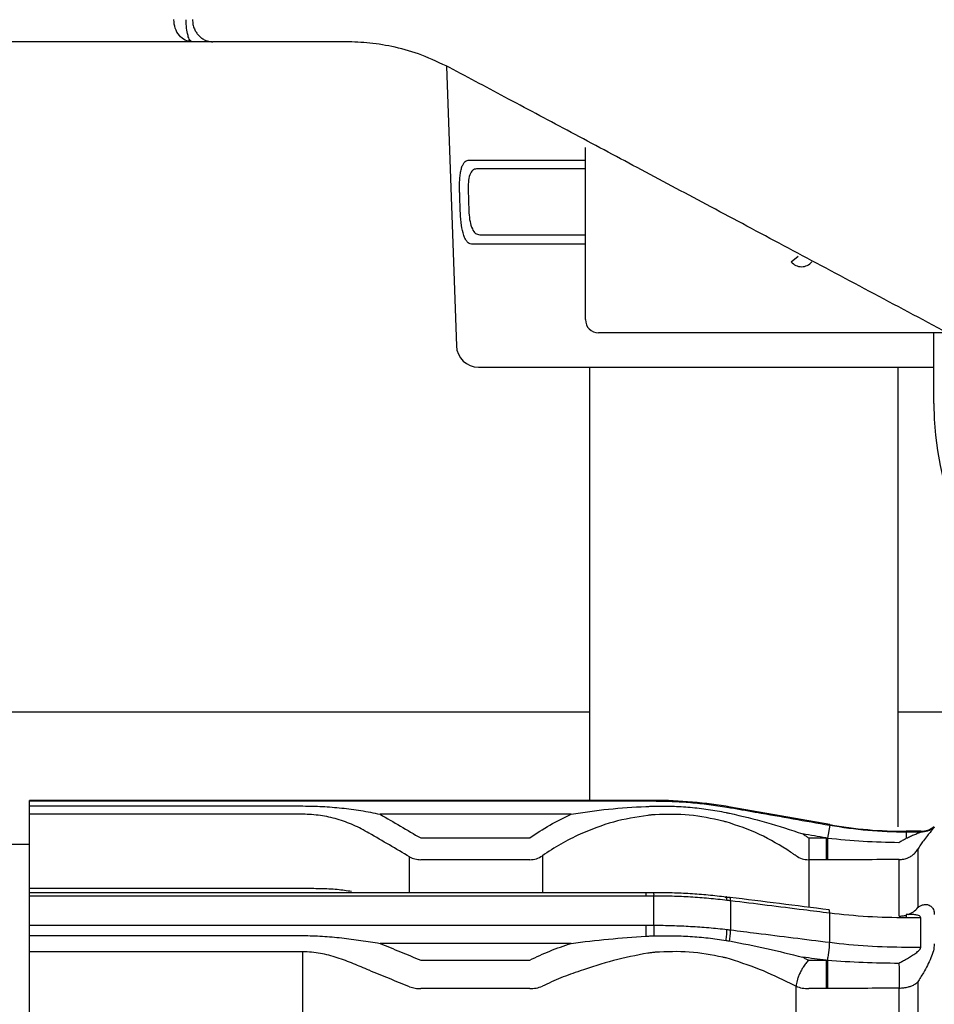
# Model space of a CAD drawing. Units: millimetres. Extents: x 1.53 to 6.76, y 3.32 to 6.05.
# Drawn here: x 1.93 to 1.96, y 4.09 to 4.13 of the extents above; entities that cross this region are included whole.
import ezdxf

# ---------------------------------------------------------------- set-up
doc = ezdxf.new("R2010")
doc.units = ezdxf.units.MM
doc.layers.add('Dimension', color=4, linetype='Continuous')
doc.layers.add('SS114', color=7, linetype='Continuous')

# ---------------------------------------------------------------- blocks, each defined once
blk = doc.blocks.new('side3046')
at = {"layer": 'SS114', "color": 7, "linetype": 'Continuous'}
for p, q in [((3033.3022, 637.7952), (3033.1525, 637.7952)), ((3035.0765, 637.6081), (3035.1503, 635.4944)), ((3036.1262, 635.6933), (3036.1262, 636.9945)), ((3035.2403, 636.8992), (3036.1262, 636.8992)), ((3036.1262, 636.8348), (3035.3028, 636.8348)), ((3035.3265, 636.3343), (3036.1262, 636.3343)), ((3036.1262, 636.2652), (3035.264, 636.2652)), ((3037.6834, 636.1305), (3037.7352, 636.1727)), ((3038.8637, 635.5932), (3036.2263, 635.5932)), ((3038.762, 635.0594), (3038.762, 635.5932)), ((3035.3171, 635.3334), (3037.3247, 635.3334)), ((3037.3247, 635.3334), (3038.762, 635.3334)), ((3036.1569, 632.7238), (3031.6428, 632.7238)), ((3041.0975, 632.7238), (3038.4924, 632.7238)), ((3031.9222, 632.0523), (3031.9222, 632.0566)), ((3036.645, 632.0566), (3031.9222, 632.0566)), ((3031.9222, 632.0144), (3031.9222, 632.0523)), ((3031.9222, 632.0523), (3036.5835, 632.0523)), ((3036.645, 632.0523), (3036.645, 632.0566)), ((3031.9222, 632.0144), (3033.9895, 632.0144)), ((3031.9222, 631.9522), (3031.9222, 632.0144)), ((3031.9222, 631.3919), (3031.9222, 631.9522)), ((3033.9895, 631.9522), (3031.9222, 631.9522)), ((3036.0197, 631.9523), (3034.5726, 631.9523)), ((3037.974, 631.8737), (3037.2244, 632.0059)), ((3037.974, 631.8691), (3037.9568, 631.7714)), ((3037.974, 631.8691), (3037.974, 631.8737)), ((3038.5534, 631.823), (3038.5534, 631.8183)), ((3038.6622, 631.823), (3038.5534, 631.823)), ((3038.5534, 631.8183), (3038.5534, 631.77)), ((3038.5534, 631.8183), (3038.6622, 631.8183)), ((3038.6622, 631.8183), (3038.6622, 631.823)), ((3034.8803, 631.7725), (3035.705, 631.7725)), ((3037.8152, 631.7725), (3037.8152, 631.6078)), ((3037.8152, 631.7725), (3037.9467, 631.7725)), ((3037.9467, 631.7725), (3037.9467, 631.6078)), ((3031.9222, 631.7229), (3031.7621, 631.7229)), ((3038.6409, 631.6871), (3038.6409, 631.2458)), ((3034.7969, 631.3585), (3034.7969, 631.6299)), ((3035.705, 631.6078), (3034.8803, 631.6078)), ((3035.8009, 631.6378), (3035.8009, 631.3585)), ((3037.9467, 631.6078), (3037.8152, 631.6078)), ((3037.8152, 631.6078), (3037.8152, 631.2491)), ((3038.4988, 631.1814), (3038.4988, 631.6087)), ((3031.9222, 631.3585), (3031.9222, 631.3919)), ((3031.9222, 631.3919), (3033.9895, 631.3919)), ((3033.9948, 631.3585), (3031.9222, 631.3585)), ((3031.9222, 631.3329), (3031.9222, 631.3585)), ((3036.5835, 631.3585), (3033.9948, 631.3585)), ((3036.5835, 631.3585), (3036.5835, 631.3572)), ((3036.5835, 631.3585), (3036.5835, 631.3329)), ((3036.6448, 631.3576), (3036.6468, 631.3561)), ((3031.9222, 631.1128), (3031.9222, 631.3329)), ((3036.5835, 631.3329), (3031.9222, 631.3329)), ((3036.645, 631.1127), (3036.645, 631.333)), ((3037.1836, 631.3234), (3037.1902, 631.325)), ((3037.2194, 631.3229), (3037.217, 631.3215)), ((3037.2244, 631.2971), (3037.2244, 631.0769)), ((3037.974, 630.9831), (3037.974, 631.2036)), ((3038.5534, 631.1931), (3038.5534, 631.1679)), ((3038.5924, 631.1931), (3038.5534, 631.1931)), ((3038.6622, 631.1679), (3038.5534, 631.1679)), ((3038.6622, 630.947), (3038.6622, 631.1679)), ((3031.9222, 631.1128), (3036.5835, 631.1128)), ((3031.9222, 631.0344), (3031.9222, 631.1128)), ((3036.5835, 631.1128), (3036.5835, 631.0299)), ((3031.9222, 631.0344), (3033.9895, 631.0344)), ((3031.9222, 630.9123), (3031.9222, 631.0344)), ((3033.9895, 630.9123), (3031.9222, 630.9123)), ((3031.9222, 629.5597), (3031.9222, 630.9123)), ((3033.9895, 629.5597), (3033.9895, 630.9123)), ((3036.0197, 630.9753), (3034.5726, 630.9753)), ((3038.5534, 630.947), (3038.6622, 630.947)), ((3034.8803, 630.8481), (3035.705, 630.8481)), ((3037.8152, 630.8481), (3037.9467, 630.8481)), ((3037.9467, 630.8481), (3037.9467, 630.6327)), ((3038.6409, 630.6836), (3038.6409, 629.6181)), ((3035.705, 630.6327), (3034.8803, 630.6327)), ((3037.7192, 629.6156), (3037.7192, 630.6504)), ((3037.9467, 630.6327), (3037.8152, 630.6327)), ((3038.4988, 629.6055), (3038.4988, 630.6371))]:
    blk.add_line(p, q, dxfattribs=at)
for centre, radius, start, end in [((3037.761, 636.1937), 0.1001, 219.17366, 320.82634), ((3036.2263, 635.6933), 0.1001, 180, 270), ((3035.3171, 635.5002), 0.1668, 182, 270), ((3041.0975, 635.0594), 2.3355, 180, 270), ((3036.645, 628.7201), 3.3364, 80, 90), ((3038.5534, 635.1594), 3.3364, 260, 270), ((3038.6622, 631.9898), 0.1668, 270, 308.21321)]:
    blk.add_arc(centre, radius, start, end, dxfattribs=at)
for points, knots in [([(3033.013, 637.9621), (3033.013, 637.9621), (3033.013, 637.9623), (3033.013, 637.9624), (3033.013, 637.9625)], [0, 0, 0, 0, 0.0002237727, 0.0004475454, 0.0004475454, 0.0004475454, 0.0004475454]), ([(3033.1525, 637.7952), (3033.1344, 637.7978), (3033.0971, 637.8032), (3033.0509, 637.842), (3033.0194, 637.897), (3033.0152, 637.94), (3033.013, 637.9621)], [0, 0, 0, 0, 0.053909, 0.1112568, 0.1735745, 0.239469, 0.239469, 0.239469, 0.239469]), ([(3033.1525, 637.7952), (3033.1462, 637.7989), (3033.1286, 637.8092), (3033.1185, 637.8492), (3033.1081, 637.8999), (3033.1071, 637.9402), (3033.1065, 637.9621)], [0, 0, 0, 0, 0.0212641, 0.0595842, 0.1147435, 0.1797908, 0.1797908, 0.1797908, 0.1797908]), ([(3033.1544, 637.9623), (3033.1551, 637.9502), (3033.1565, 637.9261), (3033.1655, 637.8983), (3033.1748, 637.8788), (3033.1821, 637.8665), (3033.1903, 637.855), (3033.1994, 637.8442), (3033.2093, 637.8343), (3033.22, 637.8254), (3033.2314, 637.8176), (3033.2434, 637.8108), (3033.2559, 637.8052), (3033.2709, 637.8001), (3033.2887, 637.7961), (3033.3023, 637.7955), (3033.3091, 637.7952)], [0, 0, 0, 0, 0.0361609, 0.0723206, 0.086613, 0.1009056, 0.1150311, 0.1291569, 0.1431025, 0.1570482, 0.1708227, 0.1845979, 0.1982304, 0.211862, 0.2322539, 0.2526384, 0.2526384, 0.2526384, 0.2526384]), ([(3032.3834, 637.7952), (3032.3781, 637.7952), (3032.3675, 637.7952), (3032.3518, 637.7952), (3032.3363, 637.7952), (3032.321, 637.7952), (3032.3059, 637.7952), (3032.2909, 637.7952), (3032.2762, 637.7952), (3032.2616, 637.7952), (3032.2473, 637.7952), (3032.2331, 637.7952), (3032.219, 637.7952), (3032.2047, 637.7952), (3032.1902, 637.7952), (3032.1755, 637.7952), (3032.1609, 637.7952), (3032.1466, 637.7952), (3032.1325, 637.7952), (3032.1186, 637.7952), (3032.1049, 637.7952), (3032.0915, 637.7952), (3032.0782, 637.7952), (3032.0651, 637.7952), (3032.0526, 637.7952), (3032.0407, 637.7952), (3032.0292, 637.7952), (3032.0178, 637.7952), (3032.0066, 637.7952), (3031.9953, 637.7952), (3031.9767, 637.7952), (3031.9506, 637.7952), (3031.9171, 637.7952), (3031.8838, 637.7952), (3031.8507, 637.7952), (3031.8177, 637.7952), (3031.7833, 637.7952), (3031.7476, 637.7952), (3031.7105, 637.7952), (3031.6736, 637.7952), (3031.6369, 637.7952), (3031.6004, 637.7952), (3031.5642, 637.7952), (3031.5281, 637.7952), (3031.4923, 637.7952), (3031.4566, 637.7952), (3031.4212, 637.7952), (3031.386, 637.7952), (3031.351, 637.7952), (3031.3162, 637.7952), (3031.2812, 637.7952), (3031.246, 637.7952), (3031.2105, 637.7952), (3031.1753, 637.7952), (3031.1403, 637.7952), (3031.1056, 637.7952), (3031.0711, 637.7952), (3031.0368, 637.7952), (3031.0027, 637.7952), (3030.9688, 637.7952), (3030.9352, 637.7952), (3030.9018, 637.7952), (3030.8686, 637.7952), (3030.8356, 637.7952), (3030.8029, 637.7952), (3030.7704, 637.7952), (3030.7381, 637.7952), (3030.706, 637.7952), (3030.6742, 637.7952), (3030.6426, 637.7952), (3030.6112, 637.7952), (3030.58, 637.7952), (3030.5491, 637.7952), (3030.5184, 637.7952), (3030.4879, 637.7952), (3030.4576, 637.7952), (3030.4276, 637.7952), (3030.3978, 637.7952), (3030.3682, 637.7952), (3030.3388, 637.7952), (3030.3096, 637.7952), (3030.2806, 637.7952), (3030.2519, 637.7952), (3030.2234, 637.7952), (3030.195, 637.7952), (3030.1669, 637.7952), (3030.139, 637.7952), (3030.1113, 637.7952), (3030.0838, 637.7952), (3030.0565, 637.7952), (3030.0294, 637.7952), (3030.0026, 637.7952), (3029.9759, 637.7952), (3029.9494, 637.7952), (3029.9231, 637.7952), (3029.8971, 637.7952), (3029.8712, 637.7952), (3029.8455, 637.7952), (3029.82, 637.7952), (3029.7947, 637.7952), (3029.7696, 637.7952), (3029.7448, 637.7952), (3029.72, 637.7952), (3029.6955, 637.7952), (3029.6709, 637.7952), (3029.6462, 637.7952), (3029.6214, 637.7952), (3029.5967, 637.7952), (3029.5723, 637.7952), (3029.5481, 637.7952), (3029.5242, 637.7952), (3029.5004, 637.7952), (3029.4769, 637.7952), (3029.4536, 637.7952), (3029.4304, 637.7952), (3029.4075, 637.7952), (3029.3849, 637.7952), (3029.3624, 637.7952), (3029.3401, 637.7952), (3029.3181, 637.7952), (3029.2963, 637.7952), (3029.2747, 637.7952), (3029.2533, 637.7952), (3029.2321, 637.7952), (3029.2111, 637.7952), (3029.1904, 637.7952), (3029.1699, 637.7952), (3029.1495, 637.7952), (3029.1294, 637.7952), (3029.1096, 637.7952), (3029.0899, 637.7952), (3029.0704, 637.7952), (3029.0512, 637.7952), (3029.0322, 637.7952), (3029.0133, 637.7952), (3028.9948, 637.7952), (3028.9764, 637.7952), (3028.9582, 637.7952), (3028.9403, 637.7952), (3028.9225, 637.7952), (3028.905, 637.7952), (3028.8877, 637.7952), (3028.8706, 637.7952), (3028.8537, 637.7952), (3028.8371, 637.7952), (3028.8206, 637.7952), (3028.8044, 637.7952), (3028.7884, 637.7952), (3028.7725, 637.7952), (3028.757, 637.7952), (3028.7416, 637.7952), (3028.7264, 637.7952), (3028.7115, 637.7952), (3028.6968, 637.7952), (3028.6822, 637.7952), (3028.6679, 637.7952), (3028.6539, 637.7952), (3028.64, 637.7952), (3028.6263, 637.7952), (3028.6129, 637.7952), (3028.5997, 637.7952), (3028.5867, 637.7952), (3028.5739, 637.7952), (3028.5613, 637.7952), (3028.549, 637.7952), (3028.5368, 637.7952), (3028.5248, 637.7952), (3028.513, 637.7952), (3028.5015, 637.7952), (3028.4901, 637.7952), (3028.4789, 637.7952), (3028.4679, 637.7952), (3028.457, 637.7952), (3028.4464, 637.7952), (3028.4359, 637.7952), (3028.4257, 637.7952), (3028.4155, 637.7952), (3028.4056, 637.7952), (3028.3959, 637.7952), (3028.3863, 637.7952), (3028.3768, 637.7952), (3028.3676, 637.7952), (3028.3581, 637.7952), (3028.3484, 637.7952), (3028.3385, 637.7952), (3028.3289, 637.7952), (3028.3195, 637.7952), (3028.3103, 637.7952), (3028.3013, 637.7952), (3028.2925, 637.7952), (3028.284, 637.7952), (3028.2757, 637.7952), (3028.2676, 637.7952), (3028.2597, 637.7952), (3028.2521, 637.7952), (3028.2446, 637.7952), (3028.2374, 637.7952), (3028.2304, 637.7952), (3028.2237, 637.7952), (3028.2171, 637.7952), (3028.2108, 637.7952), (3028.2047, 637.7952), (3028.1988, 637.7952), (3028.1932, 637.7952), (3028.1877, 637.7952), (3028.1825, 637.7952), (3028.1775, 637.7952), (3028.1728, 637.7952), (3028.1682, 637.7952), (3028.1639, 637.7952), (3028.1598, 637.7952), (3028.1559, 637.7952), (3028.1522, 637.7952), (3028.1488, 637.7952), (3028.1456, 637.7952), (3028.1426, 637.7952), (3028.1398, 637.7952), (3028.1372, 637.7952), (3028.1349, 637.7952), (3028.1328, 637.7952), (3028.1309, 637.7952), (3028.1292, 637.7952), (3028.1278, 637.7952), (3028.1266, 637.7952), (3028.1256, 637.7952), (3028.1248, 637.7952), (3028.1242, 637.7952), (3028.1239, 637.7952), (3028.1238, 637.7952), (3028.1237, 637.7952)], [0, 0, 0, 0, 0.015932, 0.031653, 0.047166, 0.062477, 0.077591, 0.092514, 0.107249, 0.121803, 0.13618, 0.150386, 0.164424, 0.178302, 0.193249, 0.207986, 0.222514, 0.236831, 0.250939, 0.264837, 0.278526, 0.292006, 0.305276, 0.318338, 0.33119, 0.342789, 0.354237, 0.365572, 0.376832, 0.388053, 0.399274, 0.432889, 0.466342, 0.499635, 0.532771, 0.565747, 0.598564, 0.635872, 0.672972, 0.709862, 0.746543, 0.783014, 0.819277, 0.85533, 0.891175, 0.92681, 0.962237, 0.997455, 1.032464, 1.067264, 1.101855, 1.137507, 1.172935, 1.208138, 1.243117, 1.277871, 1.312401, 1.346707, 1.380788, 1.414645, 1.448277, 1.481685, 1.514868, 1.547827, 1.580562, 1.613072, 1.645358, 1.67742, 1.709257, 1.74087, 1.772259, 1.803423, 1.834363, 1.865079, 1.895571, 1.925838, 1.955881, 1.9857, 2.015299, 2.044683, 2.073854, 2.102812, 2.131558, 2.160093, 2.188419, 2.216535, 2.244443, 2.272143, 2.299638, 2.326927, 2.354011, 2.380892, 2.40757, 2.434046, 2.460322, 2.486397, 2.512273, 2.537952, 2.563433, 2.588718, 2.613807, 2.638702, 2.663404, 2.687913, 2.71223, 2.737276, 2.762107, 2.786723, 2.811125, 2.835311, 2.859283, 2.88304, 2.906582, 2.929909, 2.953021, 2.975919, 2.998601, 3.021069, 3.043321, 3.065359, 3.087181, 3.108789, 3.130181, 3.151358, 3.172321, 3.193068, 3.2136, 3.233917, 3.254019, 3.273906, 3.293577, 3.313034, 3.332275, 3.351302, 3.370113, 3.38871, 3.407092, 3.425259, 3.443211, 3.460948, 3.47847, 3.495777, 3.512869, 3.529747, 3.546409, 3.562857, 3.57909, 3.595108, 3.610911, 3.626499, 3.641873, 3.657031, 3.671975, 3.686704, 3.701218, 3.715517, 3.729602, 3.743468, 3.757114, 3.770542, 3.783755, 3.796754, 3.809544, 3.822125, 3.834501, 3.846675, 3.858647, 3.870422, 3.882002, 3.893388, 3.904584, 3.915592, 3.926414, 3.937054, 3.947512, 3.957793, 3.967898, 3.97783, 3.987592, 3.997185, 4.006613, 4.015877, 4.024981, 4.035066, 4.044931, 4.054573, 4.063995, 4.073195, 4.082174, 4.090931, 4.099467, 4.107782, 4.115875, 4.123747, 4.131397, 4.138826, 4.146034, 4.15302, 4.159784, 4.166327, 4.172649, 4.178749, 4.184628, 4.190285, 4.19572, 4.200934, 4.205926, 4.210697, 4.215246, 4.219574, 4.22368, 4.227564, 4.231227, 4.234668, 4.237887, 4.240885, 4.243661, 4.246215, 4.248547, 4.250658, 4.252547, 4.254214, 4.25566, 4.256884, 4.257885, 4.258666, 4.259224, 4.25956, 4.259675, 4.259675, 4.259675, 4.259675]), ([(3033.1525, 637.7952), (3033.0109, 637.7952), (3032.7545, 637.7952), (3032.4981, 637.7952), (3032.3834, 637.7952)], [0, 0, 0, 0, 0.4248866, 0.769153, 0.769153, 0.769153, 0.769153]), ([(3034.3146, 637.7952), (3034.2679, 637.7952), (3034.1762, 637.7952), (3034.0407, 637.7952), (3033.9093, 637.7952), (3033.742, 637.7952), (3033.5423, 637.7952), (3033.3852, 637.7952), (3033.3091, 637.7952)], [0, 0, 0, 0, 0.14003, 0.275249, 0.40653, 0.533978, 0.777391, 1.005457, 1.005457, 1.005457, 1.005457]), ([(3035.0991, 637.5993), (3035.0297, 637.6329), (3034.8971, 637.6971), (3034.6926, 637.7554), (3034.5, 637.7895), (3034.3749, 637.7934), (3034.3146, 637.7952)], [0, 0, 0, 0, 0.230871, 0.4412313, 0.6356237, 0.8162779, 0.8162779, 0.8162779, 0.8162779]), ([(3039.3571, 635.3303), (3039.1559, 635.4374), (3038.7583, 635.6493), (3038.2644, 635.9125), (3037.877, 636.119), (3037.5935, 636.27), (3037.3157, 636.4181), (3036.9576, 636.6089), (3036.5258, 636.839), (3036.0268, 637.1049), (3035.5541, 637.3568), (3035.2477, 637.5201), (3035.0991, 637.5993)], [0, 0, 0, 0, 0.683751, 1.351751, 1.678908, 2.000615, 2.315513, 2.623332, 3.217745, 3.783417, 4.31958, 4.82477, 4.82477, 4.82477, 4.82477]), ([(3035.1746, 636.6656), (3035.1742, 636.6814), (3035.1736, 636.7122), (3035.1756, 636.7568), (3035.1801, 636.7973), (3035.187, 636.8324), (3035.1964, 636.8609), (3035.2082, 636.882), (3035.2229, 636.8964), (3035.2348, 636.8983), (3035.2403, 636.8992)], [0, 0, 0, 0, 0.0473868, 0.0924714, 0.1337342, 0.1696758, 0.1994872, 0.2232664, 0.2420297, 0.2584992, 0.2584992, 0.2584992, 0.2584992]), ([(3035.3028, 636.8348), (3035.2924, 636.832), (3035.2684, 636.8256), (3035.2485, 636.7837), (3035.2386, 636.7312), (3035.239, 636.6902), (3035.2393, 636.6679)], [0, 0, 0, 0, 0.0311387, 0.071534, 0.1273759, 0.1937568, 0.1937568, 0.1937568, 0.1937568]), ([(3035.1806, 636.4988), (3035.1798, 636.521), (3035.1782, 636.5655), (3035.1764, 636.6155), (3035.1752, 636.6489), (3035.1748, 636.66), (3035.1746, 636.6656)], [0, 0, 0, 0, 0.066729, 0.133458, 0.1501944, 0.1669308, 0.1669308, 0.1669308, 0.1669308]), ([(3035.264, 636.2652), (3035.2584, 636.2661), (3035.2461, 636.268), (3035.2304, 636.2823), (3035.2169, 636.3032), (3035.2001, 636.3446), (3035.1863, 636.4108), (3035.1826, 636.4678), (3035.1806, 636.4988)], [0, 0, 0, 0, 0.0169382, 0.0365257, 0.0610972, 0.0915618, 0.1696705, 0.2627994, 0.2627994, 0.2627994, 0.2627994]), ([(3035.2453, 636.5011), (3035.2473, 636.4787), (3035.251, 636.4371), (3035.2668, 636.3845), (3035.2906, 636.3434), (3035.3156, 636.3371), (3035.3265, 636.3343)], [0, 0, 0, 0, 0.0672285, 0.1243723, 0.1667066, 0.1992767, 0.1992767, 0.1992767, 0.1992767]), ([(3036.5835, 632.0523), (3036.5938, 632.0523), (3036.6143, 632.0523), (3036.6348, 632.0523), (3036.645, 632.0523)], [0, 0, 0, 0, 0.03075532, 0.06151052, 0.06151052, 0.06151052, 0.06151052]), ([(3036.645, 632.0523), (3036.6913, 632.0517), (3036.7837, 632.0506), (3036.922, 632.0415), (3037.06, 632.0276), (3037.1514, 632.0133), (3037.1971, 632.0062)], [0, 0, 0, 0, 0.1386301, 0.2772, 0.4158606, 0.5545827, 0.5545827, 0.5545827, 0.5545827]), ([(3033.9895, 632.0144), (3034.0385, 632.0136), (3034.1365, 632.0121), (3034.2829, 632), (3034.4286, 631.9813), (3034.5246, 631.962), (3034.5726, 631.9523)], [0, 0, 0, 0, 0.1469869, 0.2937937, 0.4404838, 0.5873933, 0.5873933, 0.5873933, 0.5873933]), ([(3034.4893, 631.8094), (3034.4506, 631.8305), (3034.3737, 631.8723), (3034.2498, 631.9165), (3034.1215, 631.9465), (3034.0337, 631.9503), (3033.9895, 631.9522)], [0, 0, 0, 0, 0.131921, 0.262355, 0.3932876, 0.5255192, 0.5255192, 0.5255192, 0.5255192]), ([(3034.5734, 631.9519), (3034.6246, 631.922), (3034.7269, 631.8622), (3034.8292, 631.8024), (3034.8803, 631.7725)], [0, 0, 0, 0, 0.177747, 0.355494, 0.355494, 0.355494, 0.355494]), ([(3036.0197, 631.9523), (3036.1133, 631.9665), (3036.3003, 631.9949), (3036.4891, 632.0055), (3036.5835, 632.0108)], [0, 0, 0, 0, 0.2835876, 0.5671052, 0.5671052, 0.5671052, 0.5671052]), ([(3036.5835, 632.0108), (3036.5937, 632.0112), (3036.6141, 632.012), (3036.6346, 632.0125), (3036.6448, 632.0128)], [0, 0, 0, 0, 0.03062561, 0.06125543, 0.06125543, 0.06125543, 0.06125543]), ([(3036.6448, 632.0128), (3036.6905, 632.0133), (3036.7821, 632.0143), (3036.9191, 632.0057), (3037.0554, 631.9904), (3037.1453, 631.9736), (3037.1902, 631.9653)], [0, 0, 0, 0, 0.1373126, 0.2745116, 0.4115294, 0.5486529, 0.5486529, 0.5486529, 0.5486529]), ([(3037.1658, 631.9008), (3037.0816, 631.9192), (3036.9133, 631.9561), (3036.741, 631.951), (3036.6548, 631.9484)], [0, 0, 0, 0, 0.2574113, 0.5149409, 0.5149409, 0.5149409, 0.5149409]), ([(3037.1902, 631.9653), (3037.1947, 631.9643), (3037.2036, 631.9625), (3037.2126, 631.9606), (3037.217, 631.9596)], [0, 0, 0, 0, 0.01368518, 0.02737011, 0.02737011, 0.02737011, 0.02737011]), ([(3037.1971, 632.0062), (3037.2017, 632.0054), (3037.2108, 632.0039), (3037.2199, 632.0023), (3037.2244, 632.0015)], [0, 0, 0, 0, 0.01384935, 0.02770176, 0.02770176, 0.02770176, 0.02770176]), ([(3037.217, 631.9596), (3037.3104, 631.938), (3037.4971, 631.8948), (3037.679, 631.8341), (3037.7699, 631.8037)], [0, 0, 0, 0, 0.2873141, 0.574727, 0.574727, 0.574727, 0.574727]), ([(3037.2244, 632.0015), (3037.2573, 631.9957), (3037.323, 631.9841), (3037.4808, 631.9562), (3037.6978, 631.9179), (3037.8819, 631.8854), (3037.974, 631.8691)], [0, 0, 0, 0, 0.1000935, 0.2001869, 0.4806969, 0.7612069, 0.7612069, 0.7612069, 0.7612069]), ([(3036.5996, 631.9435), (3036.5115, 631.93), (3036.335, 631.9029), (3036.1698, 631.8353), (3036.087, 631.8014)], [0, 0, 0, 0, 0.2662972, 0.5335395, 0.5335395, 0.5335395, 0.5335395]), ([(3036.6548, 631.9484), (3036.6456, 631.9477), (3036.6272, 631.9464), (3036.6088, 631.9445), (3036.5996, 631.9435)], [0, 0, 0, 0, 0.02773265, 0.05543934, 0.05543934, 0.05543934, 0.05543934]), ([(3037.1906, 631.8941), (3037.1865, 631.8952), (3037.1782, 631.8975), (3037.1699, 631.8997), (3037.1658, 631.9008)], [0, 0, 0, 0, 0.01285412, 0.02571001, 0.02571001, 0.02571001, 0.02571001]), ([(3037.6781, 631.6662), (3037.6013, 631.714), (3037.4479, 631.8095), (3037.2763, 631.8659), (3037.1906, 631.8941)], [0, 0, 0, 0, 0.2703248, 0.5398438, 0.5398438, 0.5398438, 0.5398438]), ([(3034.49, 631.809), (3034.4899, 631.8091), (3034.4897, 631.8092), (3034.4894, 631.8094), (3034.4893, 631.8094)], [0, 0, 0, 0, 0.0004086094, 0.0008172188, 0.0008172188, 0.0008172188, 0.0008172188]), ([(3034.7969, 631.6299), (3034.7458, 631.6598), (3034.6435, 631.7195), (3034.5412, 631.7792), (3034.49, 631.809)], [0, 0, 0, 0, 0.1776873, 0.3553748, 0.3553748, 0.3553748, 0.3553748]), ([(3036.087, 631.8014), (3036.0373, 631.7777), (3035.9378, 631.7303), (3035.8466, 631.6686), (3035.8009, 631.6378)], [0, 0, 0, 0, 0.1650208, 0.3300413, 0.3300413, 0.3300413, 0.3300413]), ([(3037.7699, 631.8037), (3037.7775, 631.7986), (3037.7927, 631.7883), (3037.8077, 631.7778), (3037.8152, 631.7725)], [0, 0, 0, 0, 0.02750052, 0.05500105, 0.05500105, 0.05500105, 0.05500105]), ([(3037.974, 631.8691), (3038.07, 631.8543), (3038.262, 631.8247), (3038.4563, 631.8204), (3038.5534, 631.8183)], [0, 0, 0, 0, 0.2910734, 0.5821468, 0.5821468, 0.5821468, 0.5821468]), ([(3038.5534, 631.77), (3038.5641, 631.7752), (3038.5851, 631.7855), (3038.6115, 631.7969), (3038.6317, 631.8052), (3038.6434, 631.8099), (3038.6518, 631.8132), (3038.6567, 631.8154), (3038.6603, 631.8168), (3038.6617, 631.818), (3038.6622, 631.8183)], [0, 0, 0, 0, 0.0358089, 0.0700836, 0.0863227, 0.101196, 0.1078553, 0.1134942, 0.1174555, 0.1191183, 0.1191183, 0.1191183, 0.1191183]), ([(3038.6622, 631.8183), (3038.6809, 631.8199), (3038.7183, 631.8231), (3038.7497, 631.8437), (3038.7654, 631.854)], [0, 0, 0, 0, 0.0553656, 0.1107211, 0.1107211, 0.1107211, 0.1107211]), ([(3038.7654, 631.854), (3038.7643, 631.8522), (3038.761, 631.8463), (3038.7515, 631.8363), (3038.7351, 631.8172), (3038.7106, 631.7891), (3038.6925, 631.7648), (3038.6825, 631.7514)], [0, 0, 0, 0, 0.006297, 0.0203218, 0.0410837, 0.081945, 0.1320075, 0.1320075, 0.1320075, 0.1320075]), ([(3037.9467, 631.7725), (3037.9483, 631.7723), (3037.9517, 631.7719), (3037.9551, 631.7715), (3037.9568, 631.7714)], [0, 0, 0, 0, 0.00507954, 0.01015909, 0.01015909, 0.01015909, 0.01015909]), ([(3037.9568, 631.7714), (3038.0468, 631.7627), (3038.2269, 631.7453), (3038.4078, 631.7413), (3038.4982, 631.7393)], [0, 0, 0, 0, 0.2712809, 0.5425633, 0.5425633, 0.5425633, 0.5425633]), ([(3037.9568, 631.7713), (3037.9568, 631.7597), (3037.9568, 631.7363), (3037.9568, 631.7087), (3037.9568, 631.6887), (3037.9568, 631.6767), (3037.9568, 631.6652), (3037.9568, 631.6548), (3037.9568, 631.6449), (3037.9569, 631.6364), (3037.9569, 631.6285), (3037.9569, 631.6215), (3037.9569, 631.6146), (3037.9569, 631.6101), (3037.9569, 631.6078)], [0, 0, 0, 0, 0.0350627, 0.0701253, 0.0826209, 0.0951164, 0.1061502, 0.117184, 0.1264207, 0.1356575, 0.1428165, 0.1499756, 0.1567491, 0.1635227, 0.1635227, 0.1635227, 0.1635227]), ([(3038.4982, 631.7393), (3038.5073, 631.7448), (3038.5252, 631.7558), (3038.5441, 631.7653), (3038.5534, 631.77)], [0, 0, 0, 0, 0.03180722, 0.06316738, 0.06316738, 0.06316738, 0.06316738]), ([(3038.6825, 631.7514), (3038.6754, 631.7413), (3038.6607, 631.7204), (3038.6476, 631.6984), (3038.6409, 631.6871)], [0, 0, 0, 0, 0.03702257, 0.07660998, 0.07660998, 0.07660998, 0.07660998]), ([(3037.7192, 631.6378), (3037.7124, 631.6426), (3037.6988, 631.6522), (3037.685, 631.6615), (3037.6781, 631.6662)], [0, 0, 0, 0, 0.02500911, 0.05001823, 0.05001823, 0.05001823, 0.05001823]), ([(3038.4988, 631.6087), (3038.5109, 631.6094), (3038.5351, 631.6109), (3038.5629, 631.6206), (3038.5823, 631.6305), (3038.6, 631.6417), (3038.6213, 631.6594), (3038.6343, 631.6779), (3038.6409, 631.6871)], [0, 0, 0, 0, 0.0362935, 0.0725866, 0.087093, 0.1015993, 0.1354033, 0.169197, 0.169197, 0.169197, 0.169197]), ([(3034.7969, 631.6299), (3034.8101, 631.6235), (3034.8365, 631.6107), (3034.8657, 631.6088), (3034.8803, 631.6078)], [0, 0, 0, 0, 0.043502, 0.08700528, 0.08700528, 0.08700528, 0.08700528]), ([(3035.705, 631.6078), (3035.7221, 631.6092), (3035.7564, 631.6118), (3035.7861, 631.6291), (3035.8009, 631.6378)], [0, 0, 0, 0, 0.0508288, 0.1016433, 0.1016433, 0.1016433, 0.1016433]), ([(3037.7192, 631.6378), (3037.7341, 631.6291), (3037.7638, 631.6118), (3037.798, 631.6092), (3037.8152, 631.6078)], [0, 0, 0, 0, 0.0508267, 0.1016433, 0.1016433, 0.1016433, 0.1016433]), ([(3037.9569, 631.6078), (3037.9552, 631.6078), (3037.9518, 631.6078), (3037.9484, 631.6078), (3037.9467, 631.6078)], [0, 0, 0, 0, 0.00514697, 0.01029394, 0.01029394, 0.01029394, 0.01029394]), ([(3038.4988, 631.6087), (3038.4085, 631.6085), (3038.2279, 631.6082), (3038.0472, 631.608), (3037.9569, 631.6078)], [0, 0, 0, 0, 0.2709021, 0.5418071, 0.5418071, 0.5418071, 0.5418071]), ([(3033.9895, 631.3919), (3034.0335, 631.3919), (3034.1201, 631.3918), (3034.225, 631.387), (3034.3039, 631.3786), (3034.3399, 631.3723), (3034.3577, 631.3692)], [0, 0, 0, 0, 0.1318005, 0.2597971, 0.3150085, 0.3694397, 0.3694397, 0.3694397, 0.3694397]), ([(3036.645, 631.333), (3036.6447, 631.3348), (3036.6441, 631.3382), (3036.6451, 631.3434), (3036.6452, 631.3487), (3036.6447, 631.3529), (3036.6449, 631.3562), (3036.6448, 631.3578), (3036.6448, 631.3586)], [0, 0, 0, 0, 0.00518973, 0.0105014, 0.01573753, 0.02093629, 0.02327934, 0.02561186, 0.02561186, 0.02561186, 0.02561186]), ([(3037.1902, 631.325), (3037.1452, 631.3303), (3037.0549, 631.3409), (3036.9187, 631.3513), (3036.7818, 631.3574), (3036.6905, 631.3576), (3036.6448, 631.3576)], [0, 0, 0, 0, 0.1360954, 0.2727924, 0.4097033, 0.546844, 0.546844, 0.546844, 0.546844]), ([(3036.645, 631.333), (3036.6348, 631.333), (3036.6143, 631.333), (3036.5938, 631.3329), (3036.5835, 631.3329)], [0, 0, 0, 0, 0.03075528, 0.06151062, 0.06151062, 0.06151062, 0.06151062]), ([(3037.1971, 631.3004), (3037.1514, 631.3055), (3037.0598, 631.3157), (3036.922, 631.3261), (3036.7836, 631.3323), (3036.6913, 631.3328), (3036.645, 631.333)], [0, 0, 0, 0, 0.1380219, 0.2763369, 0.4147648, 0.5533742, 0.5533742, 0.5533742, 0.5533742]), ([(3037.1971, 631.3004), (3037.1971, 631.3006), (3037.1973, 631.3013), (3037.1971, 631.3028), (3037.1971, 631.3049), (3037.1969, 631.3073), (3037.1968, 631.3097), (3037.1966, 631.312), (3037.1964, 631.3142), (3037.1962, 631.3161), (3037.196, 631.3178), (3037.1957, 631.3194), (3037.1953, 631.321), (3037.1949, 631.3225), (3037.1945, 631.324), (3037.1939, 631.3252), (3037.193, 631.3261), (3037.192, 631.3262), (3037.191, 631.3258), (3037.1905, 631.3253), (3037.1902, 631.325)], [0, 0, 0, 0, 0.00065676, 0.00226077, 0.00444284, 0.00689759, 0.00938951, 0.01175358, 0.01389554, 0.01579226, 0.01749245, 0.01911727, 0.02085943, 0.02228884, 0.02387649, 0.02541203, 0.02639525, 0.0273354, 0.02841705, 0.02950109, 0.02950109, 0.02950109, 0.02950109]), ([(3037.217, 631.3215), (3037.2126, 631.3221), (3037.2036, 631.3233), (3037.1947, 631.3244), (3037.1902, 631.325)], [0, 0, 0, 0, 0.01350124, 0.02701247, 0.02701247, 0.02701247, 0.02701247]), ([(3037.2244, 631.2971), (3037.2199, 631.2976), (3037.2108, 631.2987), (3037.2017, 631.2998), (3037.1971, 631.3004)], [0, 0, 0, 0, 0.01374889, 0.02750116, 0.02750116, 0.02750116, 0.02750116]), ([(3037.2244, 631.2971), (3037.2245, 631.2986), (3037.2246, 631.3021), (3037.224, 631.3074), (3037.2235, 631.3129), (3037.2226, 631.3173), (3037.2218, 631.321), (3037.2202, 631.3223), (3037.2194, 631.3229)], [0, 0, 0, 0, 0.00459073, 0.01060083, 0.01606767, 0.02102246, 0.02413349, 0.02700253, 0.02700253, 0.02700253, 0.02700253]), ([(3037.974, 631.2036), (3037.9412, 631.2077), (3037.8755, 631.2159), (3037.7177, 631.2356), (3037.5006, 631.2626), (3037.3165, 631.2856), (3037.2244, 631.2971)], [0, 0, 0, 0, 0.0993299, 0.1986599, 0.4770306, 0.755402, 0.755402, 0.755402, 0.755402]), ([(3037.974, 631.2036), (3037.9741, 631.2051), (3037.9742, 631.2087), (3037.9735, 631.214), (3037.9731, 631.2194), (3037.9722, 631.2238), (3037.9714, 631.2274), (3037.9698, 631.2287), (3037.969, 631.2293)], [0, 0, 0, 0, 0.00455559, 0.01055023, 0.01599529, 0.02091993, 0.02398533, 0.02681528, 0.02681528, 0.02681528, 0.02681528]), ([(3038.5666, 631.1931), (3038.5809, 631.1992), (3038.6094, 631.2114), (3038.6304, 631.2343), (3038.6409, 631.2458)], [0, 0, 0, 0, 0.04602613, 0.09199985, 0.09199985, 0.09199985, 0.09199985]), ([(3038.6409, 631.2458), (3038.6475, 631.2509), (3038.6601, 631.2607), (3038.6753, 631.2652), (3038.6825, 631.2674)], [0, 0, 0, 0, 0.02499508, 0.04726704, 0.04726704, 0.04726704, 0.04726704]), ([(3038.6825, 631.2674), (3038.6928, 631.2686), (3038.7128, 631.2709), (3038.7415, 631.2574), (3038.7622, 631.2304), (3038.7642, 631.2072), (3038.7654, 631.1946)], [0, 0, 0, 0, 0.0304957, 0.0595775, 0.0906071, 0.1279552, 0.1279552, 0.1279552, 0.1279552]), ([(3038.5534, 631.1679), (3038.4564, 631.1693), (3038.2627, 631.1723), (3038.0701, 631.1932), (3037.974, 631.2036)], [0, 0, 0, 0, 0.2909332, 0.5807488, 0.5807488, 0.5807488, 0.5807488]), ([(3038.4988, 631.1814), (3038.508, 631.1817), (3038.5265, 631.1823), (3038.5444, 631.1866), (3038.5534, 631.1888)], [0, 0, 0, 0, 0.02764003, 0.05526693, 0.05526693, 0.05526693, 0.05526693]), ([(3038.6622, 631.1679), (3038.661, 631.1717), (3038.6583, 631.18), (3038.6455, 631.1859), (3038.632, 631.1899), (3038.618, 631.1919), (3038.6046, 631.193), (3038.5962, 631.1931), (3038.5919, 631.1931)], [0, 0, 0, 0, 0.01171673, 0.02498631, 0.03938283, 0.05458955, 0.06711353, 0.07983107, 0.07983107, 0.07983107, 0.07983107]), ([(3036.5835, 631.1128), (3036.5938, 631.1128), (3036.6143, 631.1128), (3036.6348, 631.1128), (3036.645, 631.1127)], [0, 0, 0, 0, 0.03075534, 0.06151064, 0.06151064, 0.06151064, 0.06151064]), ([(3036.645, 631.1127), (3036.645, 631.1064), (3036.645, 631.0938), (3036.6449, 631.0741), (3036.6448, 631.0536), (3036.6448, 631.0394), (3036.6448, 631.0323)], [0, 0, 0, 0, 0.01893848, 0.03787697, 0.05913978, 0.08040259, 0.08040259, 0.08040259, 0.08040259]), ([(3036.645, 631.1127), (3036.6913, 631.1122), (3036.7836, 631.1111), (3036.9219, 631.1044), (3037.0598, 631.0951), (3037.1514, 631.0852), (3037.1971, 631.0803)], [0, 0, 0, 0, 0.1386214, 0.277063, 0.4153245, 0.5532855, 0.5532855, 0.5532855, 0.5532855]), ([(3037.1902, 630.9977), (3037.1912, 631.0049), (3037.193, 631.0191), (3037.1947, 631.0361), (3037.1957, 631.0487), (3037.1963, 631.058), (3037.1969, 631.0685), (3037.197, 631.0763), (3037.1971, 631.0803)], [0, 0, 0, 0, 0.02157168, 0.04314343, 0.05126008, 0.05937671, 0.07112378, 0.08287055, 0.08287055, 0.08287055, 0.08287055]), ([(3037.1971, 631.0803), (3037.2017, 631.0797), (3037.2108, 631.0786), (3037.2199, 631.0775), (3037.2244, 631.0769)], [0, 0, 0, 0, 0.01375161, 0.02750141, 0.02750141, 0.02750141, 0.02750141]), ([(3037.217, 630.9933), (3037.218, 631.0004), (3037.22, 631.0146), (3037.2217, 631.0317), (3037.2228, 631.0442), (3037.2235, 631.0538), (3037.2241, 631.0646), (3037.2243, 631.0728), (3037.2244, 631.0769)], [0, 0, 0, 0, 0.02158788, 0.04317583, 0.0513278, 0.05947975, 0.07176703, 0.08405391, 0.08405391, 0.08405391, 0.08405391]), ([(3037.2244, 631.0769), (3037.2573, 631.0728), (3037.323, 631.0646), (3037.4808, 631.0448), (3037.6978, 631.0177), (3037.8819, 630.9946), (3037.974, 630.9831)], [0, 0, 0, 0, 0.0993367, 0.1986734, 0.4770627, 0.7554519, 0.7554519, 0.7554519, 0.7554519]), ([(3033.9895, 631.0344), (3034.0386, 631.0334), (3034.1366, 631.0314), (3034.2829, 631.0172), (3034.4281, 630.9977), (3034.5245, 630.9827), (3034.5726, 630.9753)], [0, 0, 0, 0, 0.147016, 0.2939569, 0.4406273, 0.5866358, 0.5866358, 0.5866358, 0.5866358]), ([(3036.0197, 630.9753), (3036.1133, 630.9868), (3036.3008, 631.0099), (3036.4892, 631.0233), (3036.5835, 631.0299)], [0, 0, 0, 0, 0.2828506, 0.5665307, 0.5665307, 0.5665307, 0.5665307]), ([(3036.5835, 631.0299), (3036.5937, 631.0304), (3036.6141, 631.0313), (3036.6346, 631.032), (3036.6448, 631.0323)], [0, 0, 0, 0, 0.03063427, 0.06126871, 0.06126871, 0.06126871, 0.06126871]), ([(3036.6448, 631.0323), (3036.6905, 631.0331), (3036.782, 631.0346), (3036.9189, 631.0286), (3037.0552, 631.0175), (3037.1453, 631.0043), (3037.1902, 630.9977)], [0, 0, 0, 0, 0.1373154, 0.2743898, 0.4109993, 0.5473246, 0.5473246, 0.5473246, 0.5473246]), ([(3037.1902, 630.9977), (3037.1947, 630.997), (3037.2036, 630.9955), (3037.2126, 630.994), (3037.217, 630.9933)], [0, 0, 0, 0, 0.01358166, 0.02715737, 0.02715737, 0.02715737, 0.02715737]), ([(3037.217, 630.9933), (3037.3102, 630.9753), (3037.4956, 630.9394), (3037.6787, 630.8932), (3037.7699, 630.8702)], [0, 0, 0, 0, 0.2845496, 0.5664976, 0.5664976, 0.5664976, 0.5664976]), ([(3037.9568, 630.8473), (3037.9581, 630.8533), (3037.9609, 630.8654), (3037.9636, 630.8803), (3037.9655, 630.892), (3037.9668, 630.9004), (3037.9679, 630.9089), (3037.969, 630.9175), (3037.9701, 630.9261), (3037.971, 630.9346), (3037.9718, 630.943), (3037.9727, 630.9539), (3037.9736, 630.9672), (3037.9739, 630.9778), (3037.974, 630.9831)], [0, 0, 0, 0, 0.0185544, 0.0371095, 0.0455401, 0.0539708, 0.0626392, 0.0713077, 0.0799546, 0.0886016, 0.0969685, 0.1053355, 0.1212238, 0.1371115, 0.1371115, 0.1371115, 0.1371115]), ([(3037.974, 630.9831), (3038.0701, 630.9726), (3038.2627, 630.9515), (3038.4564, 630.9485), (3038.5534, 630.947)], [0, 0, 0, 0, 0.2898363, 0.5807719, 0.5807719, 0.5807719, 0.5807719]), ([(3034.4893, 630.7717), (3034.4502, 630.7884), (3034.3711, 630.8221), (3034.2495, 630.8682), (3034.122, 630.9043), (3034.0337, 630.9096), (3033.9895, 630.9123)], [0, 0, 0, 0, 0.1273722, 0.2580584, 0.3901628, 0.5226484, 0.5226484, 0.5226484, 0.5226484]), ([(3034.5726, 630.9753), (3034.5727, 630.9752), (3034.573, 630.9751), (3034.5733, 630.975), (3034.5734, 630.9749)], [0, 0, 0, 0, 0.0004451641, 0.0008902826, 0.0008902826, 0.0008902826, 0.0008902826]), ([(3034.5734, 630.9749), (3034.6246, 630.9538), (3034.7269, 630.9115), (3034.8292, 630.8692), (3034.8803, 630.8481)], [0, 0, 0, 0, 0.1660535, 0.3320921, 0.3320921, 0.3320921, 0.3320921]), ([(3035.705, 630.8481), (3035.7555, 630.8722), (3035.8579, 630.9209), (3035.9653, 630.957), (3036.0197, 630.9753)], [0, 0, 0, 0, 0.1677853, 0.3397339, 0.3397339, 0.3397339, 0.3397339]), ([(3036.6548, 630.9075), (3036.6456, 630.9066), (3036.6271, 630.9049), (3036.6088, 630.9026), (3036.5996, 630.9014)], [0, 0, 0, 0, 0.02777694, 0.05555249, 0.05555249, 0.05555249, 0.05555249]), ([(3037.1658, 630.871), (3037.0815, 630.8872), (3036.9127, 630.9198), (3036.7409, 630.9116), (3036.6548, 630.9075)], [0, 0, 0, 0, 0.2563936, 0.5139164, 0.5139164, 0.5139164, 0.5139164]), ([(3038.5534, 630.8565), (3038.5642, 630.8627), (3038.5858, 630.8752), (3038.6121, 630.8921), (3038.6322, 630.9067), (3038.6458, 630.9186), (3038.6582, 630.9312), (3038.6609, 630.942), (3038.6622, 630.947)], [0, 0, 0, 0, 0.0374715, 0.0749553, 0.0936144, 0.1119065, 0.1296168, 0.1448787, 0.1448787, 0.1448787, 0.1448787]), ([(3038.7654, 630.9708), (3038.7637, 630.9536), (3038.7602, 630.917), (3038.7396, 630.863), (3038.7135, 630.8077), (3038.6929, 630.7713), (3038.6825, 630.7529)], [0, 0, 0, 0, 0.0514809, 0.1098127, 0.1719066, 0.2352464, 0.2352464, 0.2352464, 0.2352464]), ([(3036.5996, 630.9014), (3036.5119, 630.8845), (3036.3381, 630.8509), (3036.1703, 630.7948), (3036.087, 630.7669)], [0, 0, 0, 0, 0.2674814, 0.5304217, 0.5304217, 0.5304217, 0.5304217]), ([(3037.1906, 630.865), (3037.1865, 630.866), (3037.1782, 630.8681), (3037.1699, 630.87), (3037.1658, 630.871)], [0, 0, 0, 0, 0.0127645, 0.02553608, 0.02553608, 0.02553608, 0.02553608]), ([(3037.6781, 630.6707), (3037.6006, 630.7086), (3037.443, 630.7857), (3037.2756, 630.8383), (3037.1906, 630.865)], [0, 0, 0, 0, 0.2585185, 0.5254319, 0.5254319, 0.5254319, 0.5254319]), ([(3037.8152, 630.8481), (3037.8077, 630.84), (3037.7927, 630.8238), (3037.7774, 630.8017), (3037.7666, 630.7841), (3037.7595, 630.7716), (3037.7529, 630.7588), (3037.7467, 630.7457), (3037.741, 630.7326), (3037.7359, 630.7194), (3037.7314, 630.7063), (3037.7267, 630.6906), (3037.7221, 630.672), (3037.7202, 630.6576), (3037.7192, 630.6504)], [0, 0, 0, 0, 0.0330529, 0.0661121, 0.0804545, 0.0947969, 0.1092916, 0.1237861, 0.1380681, 0.1523504, 0.1660649, 0.179779, 0.2015336, 0.2232815, 0.2232815, 0.2232815, 0.2232815]), ([(3037.9467, 630.8481), (3037.9172, 630.8518), (3037.8583, 630.8591), (3037.7993, 630.8665), (3037.7699, 630.8702)], [0, 0, 0, 0, 0.0890726, 0.1781452, 0.1781452, 0.1781452, 0.1781452]), ([(3037.7699, 630.8702), (3037.7775, 630.8665), (3037.7926, 630.8593), (3037.8077, 630.8518), (3037.8152, 630.8481)], [0, 0, 0, 0, 0.02524021, 0.05037471, 0.05037471, 0.05037471, 0.05037471]), ([(3037.9467, 630.8481), (3037.9483, 630.848), (3037.9517, 630.8477), (3037.9551, 630.8474), (3037.9568, 630.8473)], [0, 0, 0, 0, 0.00506455, 0.01012906, 0.01012906, 0.01012906, 0.01012906]), ([(3037.9568, 630.8473), (3038.0468, 630.8414), (3038.2271, 630.8296), (3038.4078, 630.8273), (3038.4982, 630.8261)], [0, 0, 0, 0, 0.2707642, 0.5419479, 0.5419479, 0.5419479, 0.5419479]), ([(3037.9568, 630.8473), (3037.9568, 630.837), (3037.9568, 630.8166), (3037.9568, 630.7915), (3037.9568, 630.7719), (3037.9568, 630.7577), (3037.9568, 630.7434), (3037.9568, 630.729), (3037.9568, 630.7146), (3037.9569, 630.7003), (3037.9569, 630.6862), (3037.9569, 630.6703), (3037.9569, 630.6525), (3037.9569, 630.6393), (3037.9569, 630.6327)], [0, 0, 0, 0, 0.0306865, 0.0613729, 0.075388, 0.0894032, 0.1038403, 0.1182774, 0.1326979, 0.1471183, 0.1610839, 0.1750495, 0.1947908, 0.214532, 0.214532, 0.214532, 0.214532]), ([(3038.4982, 630.8261), (3038.5073, 630.8311), (3038.5258, 630.8411), (3038.5441, 630.8513), (3038.5534, 630.8565)], [0, 0, 0, 0, 0.03119231, 0.06297232, 0.06297232, 0.06297232, 0.06297232]), ([(3034.49, 630.7714), (3034.4899, 630.7715), (3034.4897, 630.7716), (3034.4894, 630.7717), (3034.4893, 630.7717)], [0, 0, 0, 0, 0.0003825472, 0.0007651321, 0.0007651321, 0.0007651321, 0.0007651321]), ([(3034.7969, 630.6458), (3034.7458, 630.6667), (3034.6435, 630.7086), (3034.5412, 630.7505), (3034.49, 630.7714)], [0, 0, 0, 0, 0.1658002, 0.3316266, 0.3316266, 0.3316266, 0.3316266]), ([(3036.087, 630.7669), (3036.0376, 630.7502), (3035.9399, 630.7172), (3035.8469, 630.6725), (3035.8009, 630.6504)], [0, 0, 0, 0, 0.1564498, 0.3091676, 0.3091676, 0.3091676, 0.3091676]), ([(3038.4982, 630.8261), (3038.4982, 630.8149), (3038.4983, 630.7923), (3038.4983, 630.7649), (3038.4984, 630.744), (3038.4984, 630.7296), (3038.4985, 630.7152), (3038.4985, 630.695), (3038.4986, 630.6689), (3038.4987, 630.6477), (3038.4988, 630.6371)], [0, 0, 0, 0, 0.0338187, 0.0676374, 0.0820989, 0.0965603, 0.110943, 0.1253257, 0.1571951, 0.1890644, 0.1890644, 0.1890644, 0.1890644]), ([(3038.4988, 630.6371), (3038.5106, 630.6375), (3038.5343, 630.6383), (3038.562, 630.6439), (3038.5818, 630.6499), (3038.5987, 630.6562), (3038.6195, 630.666), (3038.6337, 630.6777), (3038.6409, 630.6836)], [0, 0, 0, 0, 0.0355404, 0.0710799, 0.0843513, 0.0976228, 0.1251893, 0.1527305, 0.1527305, 0.1527305, 0.1527305]), ([(3038.6825, 630.7529), (3038.6756, 630.741), (3038.662, 630.7177), (3038.6478, 630.6948), (3038.6409, 630.6836)], [0, 0, 0, 0, 0.04126781, 0.08082482, 0.08082482, 0.08082482, 0.08082482]), ([(3034.7969, 630.6458), (3034.8106, 630.6419), (3034.8378, 630.6342), (3034.8662, 630.6332), (3034.8803, 630.6327)], [0, 0, 0, 0, 0.04234283, 0.08469849, 0.08469849, 0.08469849, 0.08469849]), ([(3035.705, 630.6327), (3035.7214, 630.6334), (3035.7542, 630.6347), (3035.7854, 630.6452), (3035.8009, 630.6504)], [0, 0, 0, 0, 0.04900443, 0.09798313, 0.09798313, 0.09798313, 0.09798313]), ([(3037.7192, 630.6504), (3037.7124, 630.6539), (3037.6988, 630.6607), (3037.685, 630.6674), (3037.6781, 630.6707)], [0, 0, 0, 0, 0.02288416, 0.04586288, 0.04586288, 0.04586288, 0.04586288]), ([(3037.7192, 630.6504), (3037.7348, 630.6452), (3037.7659, 630.6347), (3037.7987, 630.6334), (3037.8152, 630.6327)], [0, 0, 0, 0, 0.04898237, 0.09798326, 0.09798326, 0.09798326, 0.09798326]), ([(3037.9569, 630.6327), (3037.9552, 630.6327), (3037.9518, 630.6327), (3037.9484, 630.6327), (3037.9467, 630.6327)], [0, 0, 0, 0, 0.00514697, 0.01029394, 0.01029394, 0.01029394, 0.01029394]), ([(3038.4988, 630.6371), (3038.4085, 630.6363), (3038.2279, 630.6347), (3038.0472, 630.6334), (3037.9569, 630.6327)], [0, 0, 0, 0, 0.2709114, 0.5418237, 0.5418237, 0.5418237, 0.5418237])]:
    blk.add_open_spline(points, degree=3, knots=knots, dxfattribs=at)
for points in [[(3035.2393, 636.6679), (3035.2403, 636.6401), (3035.2423, 636.5845), (3035.2443, 636.5289), (3035.2453, 636.5011)], [(3036.1569, 635.3334), (3036.1569, 634.7868), (3036.1568, 633.6937), (3036.1569, 632.6005), (3036.1569, 632.054)], [(3038.4924, 631.8576), (3038.4924, 632.4369), (3038.4923, 633.5955), (3038.4924, 634.7541), (3038.4924, 635.3334)], [(3034.5726, 631.9523), (3034.5727, 631.9523), (3034.573, 631.9521), (3034.5733, 631.9519), (3034.5734, 631.9519)], [(3035.705, 631.7725), (3035.7552, 631.8064), (3035.8556, 631.8742), (3035.965, 631.9263), (3036.0197, 631.9523)], [(3037.9467, 631.7725), (3037.9172, 631.7777), (3037.8583, 631.7881), (3037.7993, 631.7985), (3037.7699, 631.8037)], [(3036.6448, 631.3586), (3036.6346, 631.3586), (3036.6142, 631.3586), (3036.5937, 631.3585), (3036.5835, 631.3585)], [(3037.969, 631.2292), (3037.8441, 631.2449), (3037.5942, 631.2761), (3037.3444, 631.3073), (3037.2194, 631.3229)]]:
    blk.add_open_spline(points, degree=3, dxfattribs=at)

msp = doc.modelspace()

# ---------------------------------------------------------------- block references
at = {"layer": 'Dimension', "color": 5, "linetype": 'ByBlock', "lineweight": 18, "ltscale": 0.005416, "xscale": 0.0054156765771394, "yscale": 0.0054156765771394, "zscale": 0.0054156765771394}
msp.add_blockref('side3046', (-14.494293, 0.671527), dxfattribs=at)

doc.saveas('drawing.dxf')
